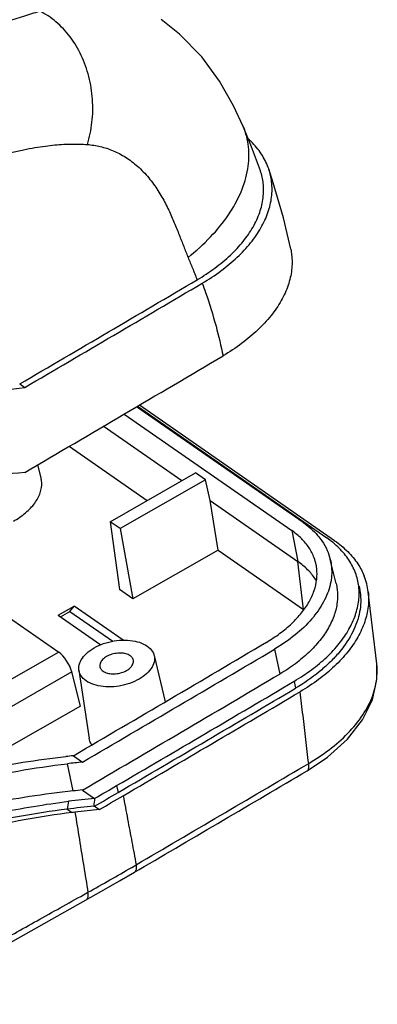
# Model space of a CAD drawing. Units: millimetres. Extents: x 1167 to 1516, y 1758 to 2001.
# Drawn here: x 1366 to 1380, y 1813 to 1851 of the extents above; entities that cross this region are included whole.
import ezdxf

# ---------------------------------------------------------------- set-up
doc = ezdxf.new("R2010")
doc.units = ezdxf.units.MM

# ---------------------------------------------------------------- blocks, each defined once
blk = doc.blocks.new('A$C66EE2C89')
at = {"color": 7, "linetype": 'Continuous'}
for p, q in [((108.676, 107.228), (108.969, 107.025)), ((125.316, 99.097), (115.539, 105.892)), ((115.59, 105.922), (126.703, 98.199)), ((127.163, 98.032), (115.709, 105.992)), ((114.814, 105.466), (124.653, 98.628)), ((118.192, 101.544), (113.586, 104.744)), ((116.153, 100.38), (111.573, 103.563)), ((109.93, 101.718), (109.744, 102.491)), ((113.994, 99.147), (119.003, 102.007)), ((119.589, 101.6), (119.003, 102.007)), ((119.589, 101.6), (114.58, 98.74)), ((119.852, 100.39), (119.589, 101.6)), ((119.852, 100.39), (125.009, 96.806)), ((120.32, 97.484), (119.852, 100.39)), ((114.58, 98.74), (113.994, 99.147)), ((113.994, 99.147), (114.528, 95.177)), ((114.58, 98.74), (115.319, 94.627)), ((124.653, 98.628), (125.009, 96.806)), ((120.32, 97.484), (115.319, 94.627)), ((120.32, 97.484), (125.344, 93.992)), ((125.344, 93.992), (125.009, 96.806)), ((127.25, 95.526), (126.91, 96.94)), ((115.319, 94.627), (114.528, 95.177)), ((129.639, 90.813), (129.136, 95.041)), ((110.933, 93.661), (111.873, 94.198)), ((111.629, 93.882), (111.873, 94.198)), ((114.755, 92.195), (111.873, 94.198)), ((107.323, 94.025), (110.97, 91.491)), ((110.933, 93.661), (113.437, 91.921)), ((111.072, 93.565), (111.629, 93.882)), ((111.629, 93.882), (114.145, 92.133)), ((110.97, 91.491), (104.557, 87.829)), ((116.568, 91.296), (117.223, 88.579)), ((123.629, 91.664), (123.946, 90.212)), ((111.731, 90.335), (105.265, 86.642)), ((112.247, 88.33), (111.731, 90.335)), ((112.153, 90.432), (112.757, 86.439)), ((124.783, 89.783), (124.872, 89.38)), ((112.247, 88.33), (105.64, 84.557)), ((111.821, 83.354), (111.479, 84.948)), ((111.827, 85.419), (112.367, 85.044)), ((125.377, 84.814), (125.642, 84.97)), ((125.544, 84.531), (125.544, 84.531)), ((112.368, 83.407), (113.074, 82.917)), ((114.368, 83.666), (114.456, 83.262)), ((111.547, 82.745), (111.469, 82.284)), ((111.469, 82.284), (111.752, 82.087)), ((113.027, 82.459), (113.072, 82.463)), ((113.072, 82.463), (113.356, 82.266)), ((115.254, 78.87), (115.517, 79.023)), ((115.42, 78.585), (115.683, 78.739)), ((94.095, 66.57), (112.846, 77.114)), ((112.427, 77.263), (112.682, 77.405))]:
    blk.add_line(p, q, dxfattribs=at)
for points in [[(121.804, 122.326), (121.231, 123.555), (120.405, 124.993), (119.36, 126.416), (118.061, 127.757), (116.988, 128.602)], [(122.806, 119.73), (122.583, 120.361), (122.288, 121.143), (121.999, 121.864), (121.804, 122.326)], [(124.588, 115.129), (124.157, 116.969), (123.562, 119.035), (123.294, 119.849)], [(125.544, 84.531), (126.749, 85.341), (127.912, 86.386), (128.799, 87.517), (129.38, 88.694), (129.649, 89.884), (129.639, 90.813)], [(112.846, 77.114), (113.475, 77.467), (114.534, 78.071), (115.42, 78.585)]]:
    blk.add_lwpolyline(points, dxfattribs=at)
for centre, radius, start, end in [((-1805.78, 3381.237), 3792.66, 300.316695, 300.499134), ((-1781.718, 3340.519), 3745.689, 300.315659, 300.500538), ((-1691.526, 3178.675), 3564.756, 300.336891, 300.553902), ((123.4, 93.438), 5.794, 50.69417, 55.2492), ((125.507, 94.606), 3.655, 6.83194, 21.71613), ((-1380.728, 2640.542), 2959.117, 300.291004, 300.545394), ((-1697.298, 3176.404), 3582.094, 300.34447, 300.55342), ((-1749.744, 3264.729), 3686.227, 300.341567, 300.550302), ((-1380.098, 2639.885), 2961.028, 300.312224, 300.545962), ((-1380.022, 2639.502), 2961.051, 300.312224, 300.545962), ((-1380.051, 2639.853), 2961.683, 300.312332, 300.545503), ((117.227, 34.922), 50.784, 96.10409, 96.59998), ((117.435, 34.083), 51.212, 95.67885, 96.67862), ((-1378.393, 2634.164), 2959.816, 300.313466, 300.53482), ((-1378.206, 2633.242), 2959.255, 300.319362, 300.540775), ((116.95, 34.163), 49.458, 95.31536, 95.95216), ((36.414, 216.754), 154.63, 299.71922, 300.31134), ((36.482, 216.888), 154.32, 299.75676, 300.31185), ((119.934, 15.378), 67.886, 95.80023, 97.09669), ((157.446, 78.308), 44.612, 174.06997, 174.66088), ((36.427, 217.042), 155.186, 299.71726, 300.31167), ((119.813, 15.265), 67.536, 95.76695, 97.09715), ((117.954, 32.189), 50.282, 96.89259, 97.08571), ((120.013, 15.204), 67.391, 95.66939, 96.89762), ((36.674, 213.861), 156.197, 299.1187, 300.20442)]:
    blk.add_arc(centre, radius, start, end, dxfattribs=at)
blk.add_ellipse((111.152, 90.714), major_axis=(-0.521, 0.854), ratio=0.38018, start_param=-2.246527, end_param=-0.710638, dxfattribs=at)
for points, start_tangent, end_tangent in [([(100.521, 126.355), (101.792, 126.763), (102.928, 127.108), (103.968, 127.408), (104.922, 127.672), (105.783, 127.907), (106.552, 128.118), (107.237, 128.309), (107.85, 128.484), (108.407, 128.648), (108.92, 128.805), (109.396, 128.958), (109.839, 129.108)], (0.949435, 0.313964), (0.944969, 0.32716)), ([(112.651, 121.279), (112.921, 122.579), (112.95, 123.929), (112.735, 125.259), (112.289, 126.502), (111.634, 127.592), (110.803, 128.476), (109.839, 129.108)], (0.295102, 0.955466), (-0.89927, 0.437393)), ([(118.56, 114.658), (119.882, 115.856), (120.932, 117.152), (121.67, 118.498), (122.067, 119.845), (122.111, 121.142), (121.808, 122.317)], (0.786637, 0.617415), (-0.389372, 0.921081)), ([(123.294, 119.849), (123.266, 119.928), (122.861, 120.725), (122.262, 121.455), (122.123, 121.589)], (-0.323759, 0.94614), (-0.732827, 0.680416)), ([(104.496, 119.768), (105.534, 120.089), (106.485, 120.367), (107.362, 120.608), (108.169, 120.81), (108.905, 120.972), (109.574, 121.096), (110.183, 121.188), (110.74, 121.25), (111.259, 121.289), (111.747, 121.305), (112.21, 121.301), (112.651, 121.279)], (0.953305, 0.30201), (0.997275, -0.073775)), ([(112.651, 121.279), (113.03, 121.235), (113.409, 121.161), (113.786, 121.055), (114.16, 120.916), (114.529, 120.742), (114.892, 120.533), (115.248, 120.286), (115.596, 120.001), (115.933, 119.677), (116.248, 119.324), (116.534, 118.956), (116.792, 118.578), (117.024, 118.196), (117.234, 117.813), (117.423, 117.432), (117.596, 117.056), (117.754, 116.688), (117.901, 116.327), (118.04, 115.975), (118.173, 115.632), (118.303, 115.299), (118.431, 114.974), (118.56, 114.658)], (0.997274, -0.073785), (0.383656, -0.923476)), ([(119.091, 113.341), (120.139, 114.032), (121.048, 114.789), (121.798, 115.596), (122.375, 116.435), (122.768, 117.294), (122.968, 118.152), (122.972, 118.995), (122.806, 119.73)], (0.86166, 0.507486), (-0.324552, 0.945868)), ([(119.393, 113.142), (120.493, 113.868), (121.447, 114.662), (122.235, 115.51), (122.84, 116.391), (123.253, 117.293), (123.464, 118.194), (123.467, 119.079), (123.294, 119.849)], (0.861659, 0.507488), (-0.323759, 0.94614)), ([(124.588, 115.129), (124.641, 114.808), (124.642, 113.923), (124.437, 113.023), (124.031, 112.122), (123.432, 111.241), (122.651, 110.396), (121.705, 109.604), (120.613, 108.881)], (0.205968, -0.978559), (-0.861216, -0.508238)), ([(118.56, 114.658), (118.82, 114.03), (119.091, 113.341)], (0.384841, -0.922983), (0.350211, -0.936671)), ([(119.393, 113.142), (119.593, 112.587), (120.201, 110.613), (120.613, 108.881)], (0.349255, -0.937028), (0.203501, -0.979075)), ([(76.075, 94.142), (77.627, 95.028), (80.413, 96.62), (81.799, 97.411), (83.213, 98.218), (84.892, 99.151), (86.607, 100.051), (90.041, 101.694), (93.493, 103.136), (96.95, 104.372), (100.399, 105.397), (103.831, 106.209), (108.969, 107.025)], (0.868441, 0.495793), (0.993877, 0.110492)), ([(108.973, 102.039), (103.294, 101.19), (100.111, 100.437), (96.913, 99.487), (93.709, 98.341), (90.508, 97.004), (87.322, 95.479), (85.738, 94.648), (84.161, 93.772), (82.769, 92.977), (81.377, 92.182), (78.593, 90.592), (77.041, 89.706)], (-0.995767, -0.091916), (-0.868386, -0.495889)), ([(108.305, 99.174), (109.023, 99.673), (109.559, 100.243), (109.88, 100.845), (109.969, 101.453), (109.93, 101.717)], (0.868376, 0.495907), (-0.234907, 0.972018)), ([(125.316, 99.097), (126.168, 98.341), (126.419, 98.018)], (0.821164, -0.570692), (0.569948, -0.82168)), ([(126.082, 96.612), (125.963, 97.035), (125.664, 97.619), (125.225, 98.154), (124.653, 98.628)], (-0.192336, 0.981329), (-0.821701, 0.569918)), ([(126.419, 98.018), (126.732, 97.464), (126.909, 96.94)], (0.569948, -0.82168), (0.234802, -0.972043)), ([(128.506, 95.757), (128.385, 96.154), (128.001, 96.904), (127.438, 97.59), (127.071, 97.922)], (-0.23428, 0.972169), (-0.77323, 0.634126)), ([(127.163, 98.032), (127.935, 97.391), (128.529, 96.669), (128.902, 95.958)], (0.821163, -0.570694), (0.369899, -0.929072)), ([(123.157, 92.071), (123.958, 92.601), (124.652, 93.181), (125.225, 93.801), (125.665, 94.446), (125.963, 95.106), (126.114, 95.765), (126.114, 96.413), (126.082, 96.612)], (0.860618, 0.509252), (-0.192336, 0.981329)), ([(126.909, 96.94), (126.982, 96.496), (126.91, 95.477), (126.516, 94.445), (125.817, 93.44), (124.841, 92.502), (123.629, 91.664)], (0.234802, -0.972043), (-0.861216, -0.508238)), ([(126.101, 95.669), (126.021, 95.797), (125.581, 96.331), (125.009, 96.806)], (-0.508808, 0.86088), (-0.821706, 0.569912)), ([(127.25, 95.526), (127.314, 95.169), (127.315, 94.429), (127.144, 93.676), (126.803, 92.922), (126.303, 92.186), (125.65, 91.479), (124.86, 90.818), (123.946, 90.212)], (0.234293, -0.972166), (-0.861216, -0.508238)), ([(124.783, 89.783), (125.813, 90.464), (126.704, 91.21), (127.439, 92.006), (128.003, 92.834), (128.385, 93.68), (128.578, 94.526), (128.578, 95.357), (128.506, 95.757)], (0.86122, 0.508232), (-0.23428, 0.972169)), ([(128.601, 95.364), (128.683, 94.861), (128.688, 94.29), (128.601, 93.71), (128.155, 92.543), (127.364, 91.404), (126.846, 90.859), (126.256, 90.337), (124.872, 89.38)], (0.234158, -0.972199), (-0.86122, -0.508232)), ([(129.136, 95.041), (129.136, 94.165), (128.932, 93.275), (128.529, 92.383), (127.935, 91.512), (127.161, 90.675), (126.224, 89.891), (125.142, 89.176)], (0.118031, -0.99301), (-0.861224, -0.508225)), ([(113.049, 91.747), (113.606, 91.997), (114.227, 92.154), (114.855, 92.203), (115.45, 92.141), (115.95, 91.973), (116.327, 91.711), (116.542, 91.381), (116.567, 91.297)], (0.868376, 0.495907), (0.230436, -0.973087)), ([(112.154, 90.432), (112.151, 90.659), (112.29, 91.048), (112.598, 91.422), (113.049, 91.747)], (-0.147554, 0.989054), (0.868376, 0.495907)), ([(115.35, 91.015), (115.349, 91.02), (115.251, 91.208), (115.05, 91.348), (114.762, 91.428), (114.431, 91.435), (114.088, 91.368), (113.781, 91.238)], (-0.170332, 0.985387), (-0.868376, -0.495907)), ([(116.567, 91.297), (116.583, 91.002), (116.444, 90.614), (116.136, 90.239), (115.685, 89.915)], (0.230436, -0.973087), (-0.868376, -0.495907)), ([(113.781, 91.238), (113.545, 91.058), (113.407, 90.85), (113.385, 90.642), (113.387, 90.632)], (-0.868376, -0.495907), (0.215442, -0.976517)), ([(114.953, 90.424), (115.189, 90.603), (115.327, 90.812), (115.35, 91.015)], (0.868376, 0.495907), (-0.170332, 0.985387)), ([(125.642, 84.97), (126.84, 85.767), (127.941, 86.733), (128.821, 87.816), (129.4, 88.948), (129.652, 90.077), (129.639, 90.813)], (0.863309, 0.504675), (-0.117548, 0.993067)), ([(115.685, 89.915), (115.128, 89.664), (114.507, 89.507), (113.879, 89.458), (113.285, 89.521), (112.785, 89.688), (112.407, 89.95), (112.192, 90.28), (112.154, 90.432)], (-0.868376, -0.495907), (-0.147554, 0.989054)), ([(113.387, 90.632), (113.483, 90.453), (113.684, 90.313), (113.972, 90.234), (114.303, 90.227), (114.646, 90.293), (114.953, 90.424)], (0.215442, -0.976517), (0.868376, 0.495907)), ([(125.642, 84.97), (125.475, 86.369), (125.309, 87.771), (125.142, 89.176)], (-0.118042, 0.993009), (-0.117708, 0.993048)), ([(112.917, 86.054), (112.798, 86.276), (112.757, 86.439)], (-0.582766, 0.81264), (-0.147543, 0.989056)), ([(82.706, 74.686), (83.882, 75.357), (85.272, 76.151), (86.671, 76.95), (88.286, 77.847), (89.918, 78.703), (93.194, 80.271), (96.486, 81.646), (99.782, 82.825), (103.071, 83.802), (106.344, 84.576), (111.39, 85.37)], (0.86837, 0.495918), (0.994189, 0.107645)), ([(83, 74.17), (83.241, 74.308), (84.581, 75.073), (85.897, 75.824), (87.218, 76.579), (88.548, 77.321), (89.881, 78.031), (91.215, 78.708), (92.567, 79.36), (93.982, 80.007), (95.509, 80.662), (97.191, 81.336), (99.057, 82.022), (101.117, 82.705), (103.38, 83.367), (105.858, 83.982), (108.558, 84.522), (111.479, 84.948)], (0.868355, 0.495943), (0.993178, 0.116605)), ([(125.543, 84.532), (125.566, 84.546), (125.649, 84.708), (125.642, 84.97)], (0.881628, 0.471945), (-0.172259, 0.985052)), ([(111.821, 83.353), (106.708, 82.558), (103.517, 81.804), (102.697, 81.579)], (-0.9946, -0.103778), (-0.96236, -0.271776)), ([(102.891, 80.934), (104.23, 81.308), (107.421, 82.063), (111.547, 82.745)], (0.959858, 0.280485), (0.992359, 0.123383)), ([(114.75, 83.071), (115.009, 81.698), (115.265, 80.349), (115.516, 79.023)], (0.185198, -0.982701), (0.187206, -0.982321)), ([(111.469, 82.284), (105.887, 81.279), (103.96, 80.792)], (-0.992363, -0.123353), (-0.965051, -0.262063)), ([(111.752, 82.087), (106.17, 81.083), (104.036, 80.539)], (-0.992363, -0.123353), (-0.964081, -0.265608)), ([(111.92, 82.108), (112.18, 80.509), (112.434, 78.942), (112.682, 77.405)], (0.160813, -0.986985), (0.159319, -0.987227)), ([(115.419, 78.586), (115.442, 78.6), (115.524, 78.762), (115.517, 79.023)], (0.884272, 0.466971), (-0.172443, 0.98502)), ([(51.561, 42.665), (55.077, 44.673), (58.345, 46.539), (61.382, 48.273), (64.205, 49.885), (66.829, 51.384), (69.269, 52.777), (71.535, 54.071), (73.639, 55.273), (75.597, 56.391), (77.422, 57.433), (79.12, 58.403), (80.697, 59.304), (82.164, 60.141), (83.516, 60.914), (84.764, 61.626), (85.919, 62.286), (86.988, 62.896), (87.951, 63.446), (88.845, 63.957), (89.774, 64.487), (90.801, 65.074), (91.902, 65.701), (93.041, 66.351), (94.283, 67.056), (95.639, 67.827), (97.119, 68.665), (98.743, 69.584), (100.525, 70.591), (102.486, 71.696), (104.649, 72.912), (107.037, 74.252), (109.695, 75.738), (112.427, 77.263)], (0.868376, 0.495907), (0.87349, 0.486841)), ([(112.59, 76.972), (112.615, 76.987), (112.692, 77.145), (112.682, 77.405)], (0.897916, 0.440167), (-0.173201, 0.984887))]:
    blk.add_spline(points, degree=3, dxfattribs=dict(at, start_tangent=start_tangent, end_tangent=end_tangent))

msp = doc.modelspace()

# ---------------------------------------------------------------- block references
at = {"xscale": 0.65, "yscale": 0.65, "zscale": 0.65}
msp.add_blockref('A$C66EE2C89', (1295.634, 1767.084), dxfattribs=at)

doc.saveas('drawing.dxf')
